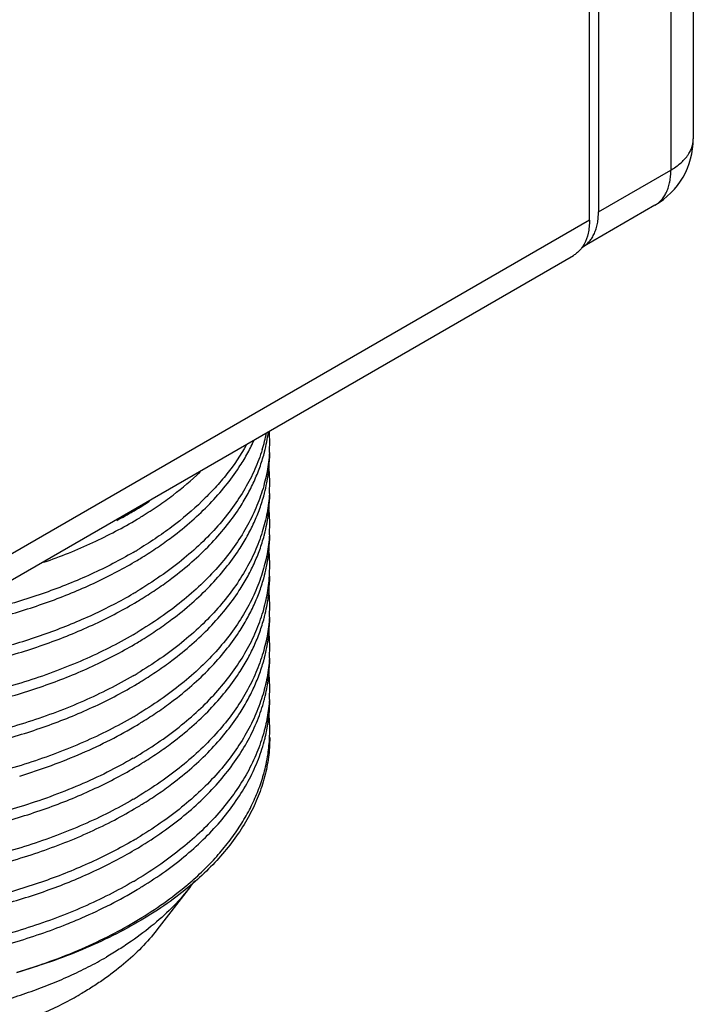
# Model space of a CAD drawing. Units: inches. Extents: x 0.7 to 21.3, y 0.5 to 16.
# Drawn here: x 18.7 to 19.2, y 12.3 to 13 of the extents above; entities that cross this region are included whole.
import ezdxf

# ---------------------------------------------------------------- set-up
doc = ezdxf.new("R2010")
doc.units = ezdxf.units.IN
doc.header["$LTSCALE"] = 1.21
doc.header["$MEASUREMENT"] = 0
doc.layers.get('0').update_dxf_attribs({"linetype": 'CONTINUOUS'})

msp = doc.modelspace()

# ---------------------------------------------------------------- linework, layer by layer
at = {"color": 7, "linetype": 'CONTINUOUS'}
for p, q in [((19.19451, 13.95494), (19.19451, 12.92778)), ((19.17694, 13.93044), (19.17694, 12.90328)), ((19.1133, 12.86409), (19.1133, 13.8937)), ((19.12037, 13.89778), (19.12037, 12.87062)), ((19.12037, 12.87062), (19.17694, 12.90328)), ((19.16451, 12.87581), (19.10794, 12.84315)), ((19.1133, 12.86409), (18.56606, 12.54814)), ((18.55363, 12.52067), (19.10087, 12.83662)), ((18.80155, 12.34367), (18.7752, 12.30965))]:
    msp.add_line(p, q, dxfattribs=at)
for centre, radius, start, end in [((19.13451, 12.92778), 0.06, 300.00008, 0.0002), ((18.73937, 12.69064), 0.12406, 359.99838, 4.00813), ((18.73224, 12.72392), 0.13129, 342.73237, 348.60076), ((18.73311, 12.71569), 0.1304, 345.54444, 349.08299), ((18.7359, 12.71514), 0.12756, 349.09141, 352.37908), ((18.73144, 12.71612), 0.13212, 345.02168, 345.54811), ((18.73925, 12.69064), 0.12418, 356.32123, 359.99698), ((18.73806, 12.68266), 0.12537, 349.04631, 359.97125), ((18.73904, 12.65848), 0.12439, 359.99806, 6.40133), ((18.73311, 12.68355), 0.1304, 345.54445, 349.07696), ((18.73924, 12.6585), 0.12419, 356.31887, 359.99098), ((18.73144, 12.68397), 0.13212, 345.02168, 345.54811), ((18.73806, 12.65052), 0.12537, 349.03753, 359.97119), ((18.58629, 12.92871), 0.33806, 300.27507, 300.8699), ((18.59301, 12.91762), 0.3251, 300.85709, 302.85252), ((18.73903, 12.62634), 0.1244, 359.98888, 6.46004), ((18.57886, 12.94151), 0.35287, 297.88902, 300.26897), ((18.58919, 12.91583), 0.33242, 300.86963, 301.68956), ((18.73311, 12.6514), 0.1304, 345.54447, 349.06833), ((18.73923, 12.62635), 0.1242, 356.31858, 359.98189), ((18.73144, 12.65182), 0.13212, 345.02168, 345.54811), ((18.73806, 12.61837), 0.12537, 349.0362, 359.97118), ((18.5863, 12.89655), 0.33805, 300.27539, 300.8699), ((18.73927, 12.5942), 0.12416, 359.98193, 6.33456), ((18.58919, 12.88368), 0.33242, 300.86963, 301.68956), ((18.73311, 12.61926), 0.1304, 345.54447, 349.06702), ((18.73914, 12.59421), 0.12429, 356.32238, 359.97873), ((18.73144, 12.61968), 0.13212, 345.02168, 345.54811), ((18.73806, 12.58622), 0.12537, 349.04351, 359.97123), ((18.73907, 12.56205), 0.12436, 359.9949, 6.26762), ((18.58576, 12.86531), 0.3391, 300.2738, 300.86893), ((18.58919, 12.85154), 0.33242, 300.86963, 301.68956), ((18.73311, 12.58711), 0.1304, 345.54446, 349.07421), ((18.73925, 12.56206), 0.12418, 356.32178, 359.9878), ((18.73144, 12.58753), 0.13212, 345.02168, 345.54811), ((18.73807, 12.55408), 0.12536, 349.05278, 359.9713), ((18.5863, 12.83225), 0.33804, 300.27601, 300.8699), ((18.73906, 12.5299), 0.12437, 0.00446, 6.29162), ((18.58919, 12.81939), 0.33242, 300.86963, 301.68956), ((18.73311, 12.55496), 0.1304, 345.54444, 349.08333), ((18.73925, 12.52991), 0.12418, 356.32117, 359.99733), ((18.73144, 12.55539), 0.13212, 345.02168, 345.54811), ((18.73806, 12.52193), 0.12537, 349.04553, 359.97124), ((18.5863, 12.80011), 0.33805, 300.27593, 300.8699), ((18.73903, 12.49775), 0.1244, 359.99728, 6.40835), ((18.58919, 12.78725), 0.33242, 300.86963, 301.68956), ((18.73311, 12.52282), 0.1304, 345.54445, 349.07619), ((18.73924, 12.49777), 0.12419, 356.31873, 359.9902), ((18.73144, 12.52324), 0.13212, 345.02168, 345.54811), ((18.73807, 12.48979), 0.12537, 349.05119, 359.97128), ((18.58629, 12.76798), 0.33806, 300.27508, 300.8699), ((18.73923, 12.46562), 0.1242, 359.99789, 6.46165), ((18.58919, 12.7551), 0.33242, 300.86963, 301.68956), ((18.73183, 12.49099), 0.13172, 345.02107, 346.56697), ((18.73366, 12.49055), 0.12984, 346.56744, 349.08735), ((18.73795, 12.46571), 0.12548, 351.58978, 357.37501), ((18.73925, 12.46562), 0.12418, 357.38698, 359.99592), ((18.58584, 12.73659), 0.33894, 300.24069, 300.86986), ((18.73531, 12.46611), 0.12815, 347.69491, 351.58453), ((18.58919, 12.72295), 0.33242, 300.86963, 301.68956), ((18.5863, 12.70367), 0.33805, 300.27572, 300.8699), ((18.58919, 12.69081), 0.33242, 300.86963, 301.68956), ((18.5863, 12.67152), 0.33804, 300.27601, 300.8699), ((18.58919, 12.65866), 0.33242, 300.86963, 301.68956), ((18.5863, 12.63938), 0.33805, 300.27585, 300.8699), ((18.63318, 12.54087), 0.2567, 310.06083, 310.45698), ((18.67497, 12.44176), 0.16014, 322.22936, 324.19779), ((18.58919, 12.62652), 0.33242, 300.86963, 301.68956), ((18.54571, 12.71268), 0.42903, 291.75147, 293.46234)]:
    msp.add_arc(centre, radius, start, end, dxfattribs=at)
for points, knots in [([(19.17694, 12.90328), (19.17829, 12.90406), (19.18087, 12.90569), (19.18439, 12.90842), (19.18743, 12.91133), (19.18997, 12.91441), (19.19198, 12.91763), (19.19343, 12.92095), (19.19431, 12.92434), (19.19451, 12.92664), (19.19451, 12.92778)], [0, 0, 0, 0, 0.148402, 0.2894, 0.42275, 0.548681, 0.668014, 0.781928, 0.891979, 1, 1, 1, 1]), ([(19.16451, 12.87581), (19.1655, 12.87638), (19.16739, 12.8777), (19.16989, 12.88016), (19.17204, 12.88308), (19.17382, 12.88643), (19.17521, 12.89016), (19.17621, 12.89426), (19.17681, 12.89867), (19.17694, 12.90172), (19.17694, 12.90328)], [0, 0, 0, 0, 0.108022, 0.218073, 0.331987, 0.451321, 0.577252, 0.710601, 0.851599, 1, 1, 1, 1]), ([(19.10794, 12.84315), (19.10893, 12.84372), (19.11082, 12.84504), (19.11332, 12.8475), (19.11547, 12.85042), (19.11725, 12.85377), (19.11864, 12.85751), (19.11965, 12.8616), (19.12024, 12.86601), (19.12037, 12.86906), (19.12037, 12.87062)], [0, 0, 0, 0, 0.10802, 0.218083, 0.332028, 0.451372, 0.577281, 0.710548, 0.851526, 1, 1, 1, 1]), ([(19.1133, 12.86409), (19.1133, 12.86233), (19.11314, 12.85891), (19.11216, 12.85255), (19.11062, 12.84806), (19.10919, 12.84542)], [0, 0, 0, 0, 0.273846, 0.531914, 1, 1, 1, 1]), ([(19.10919, 12.84542), (19.10868, 12.84448), (19.10757, 12.84269), (19.1056, 12.84029), (19.10338, 12.83824), (19.10173, 12.83712), (19.10087, 12.83662)], [0, 0, 0, 0, 0.261281, 0.513134, 0.758302, 1, 1, 1, 1]), ([(18.83935, 12.67091), (18.84155, 12.67426), (18.84567, 12.68104), (18.84927, 12.6881), (18.85091, 12.69166)], [0, 0, 0, 0, 0.50615, 1, 1, 1, 1]), ([(18.84512, 12.68839), (18.84066, 12.68051), (18.83285, 12.66905), (18.82072, 12.65482), (18.80679, 12.64058), (18.79102, 12.62731), (18.77373, 12.61506), (18.7645, 12.60923), (18.75975, 12.60639)], [0, 0, 0, 0, 0.227047, 0.345978, 0.468757, 0.726287, 0.86119, 1, 1, 1, 1]), ([(18.85761, 12.68495), (18.85598, 12.6797), (18.85202, 12.66922), (18.8442, 12.65403), (18.83447, 12.63924), (18.8229, 12.62492), (18.80955, 12.61116), (18.79449, 12.59802), (18.77782, 12.58558), (18.76593, 12.57794), (18.75975, 12.57424)], [0, 0, 0, 0, 0.109254, 0.221951, 0.338822, 0.460422, 0.587163, 0.719322, 0.856992, 1, 1, 1, 1]), ([(18.83935, 12.63876), (18.84161, 12.6422), (18.84583, 12.64916), (18.85127, 12.65991), (18.85574, 12.67083), (18.85808, 12.67825), (18.85907, 12.68197)], [0, 0, 0, 0, 0.25878, 0.511124, 0.757878, 1, 1, 1, 1]), ([(18.86317, 12.68268), (18.86285, 12.67765), (18.86158, 12.66755), (18.85912, 12.65768), (18.85761, 12.6528)], [0, 0, 0, 0, 0.49642, 1, 1, 1, 1]), ([(18.76381, 12.60082), (18.76784, 12.60331), (18.7757, 12.6084), (18.78878, 12.61775), (18.8026, 12.62894), (18.81662, 12.64226), (18.82893, 12.65616), (18.8361, 12.66595), (18.83935, 12.67091)], [0, 0, 0, 0, 0.136893, 0.270423, 0.464193, 0.650153, 0.828596, 1, 1, 1, 1]), ([(18.75673, 12.54032), (18.75055, 12.53671), (18.73776, 12.52977), (18.7177, 12.52033), (18.69657, 12.51175), (18.67448, 12.50407), (18.65153, 12.49733), (18.61974, 12.48957), (18.57864, 12.48245), (18.52827, 12.47808), (18.48589, 12.47792), (18.45215, 12.4799), (18.42719, 12.48243), (18.40265, 12.48599), (18.37866, 12.49055), (18.35535, 12.4961), (18.33284, 12.50259), (18.31123, 12.51001), (18.29065, 12.51829), (18.2712, 12.52742), (18.25297, 12.53732), (18.23607, 12.54796), (18.22057, 12.55927), (18.20657, 12.5712), (18.19412, 12.58369), (18.18331, 12.59667), (18.17418, 12.61007), (18.16678, 12.62384), (18.16117, 12.63789), (18.15737, 12.65215), (18.15606, 12.66179), (18.15571, 12.66659)], [0, 0, 0, 0, 0.03103, 0.063075, 0.096047, 0.129867, 0.16445, 0.1997, 0.271736, 0.345053, 0.41866, 0.455262, 0.491557, 0.527422, 0.562738, 0.597393, 0.631282, 0.664308, 0.696386, 0.727442, 0.757418, 0.78627, 0.813974, 0.84053, 0.865961, 0.890319, 0.913685, 0.936174, 0.957933, 0.979141, 1, 1, 1, 1]), ([(18.76381, 12.63297), (18.768, 12.63556), (18.77617, 12.64085), (18.79154, 12.65191), (18.80229, 12.66093), (18.80899, 12.66725)], [0, 0, 0, 0, 0.260192, 0.513723, 1, 1, 1, 1]), ([(18.85761, 12.6528), (18.85598, 12.64755), (18.85202, 12.63707), (18.8442, 12.62188), (18.83447, 12.60709), (18.82289, 12.59277), (18.80954, 12.57901), (18.79449, 12.56587), (18.77782, 12.55343), (18.76593, 12.54579), (18.75975, 12.5421)], [0, 0, 0, 0, 0.109254, 0.221954, 0.338827, 0.460428, 0.58717, 0.719327, 0.856994, 1, 1, 1, 1]), ([(18.83935, 12.60662), (18.84161, 12.61006), (18.84583, 12.61701), (18.85127, 12.62777), (18.85574, 12.63868), (18.85808, 12.64611), (18.85907, 12.64982)], [0, 0, 0, 0, 0.25878, 0.511124, 0.757878, 1, 1, 1, 1]), ([(18.86317, 12.65052), (18.86285, 12.64549), (18.86158, 12.63538), (18.85911, 12.62549), (18.8576, 12.62061)], [0, 0, 0, 0, 0.496408, 1, 1, 1, 1]), ([(18.76381, 12.56868), (18.76784, 12.57117), (18.7757, 12.57626), (18.78878, 12.5856), (18.8026, 12.5968), (18.81662, 12.61012), (18.82893, 12.62401), (18.8361, 12.6338), (18.83935, 12.63876)], [0, 0, 0, 0, 0.136893, 0.270423, 0.464193, 0.650153, 0.828596, 1, 1, 1, 1]), ([(18.75673, 12.50817), (18.75056, 12.50457), (18.73779, 12.49764), (18.71777, 12.48821), (18.69667, 12.47964), (18.67462, 12.47197), (18.65171, 12.46523), (18.62808, 12.45946), (18.60383, 12.45467), (18.57492, 12.45027), (18.54134, 12.44697), (18.50329, 12.44562), (18.4653, 12.44663), (18.42782, 12.44998), (18.39129, 12.45564), (18.35611, 12.46351), (18.32799, 12.47193), (18.30655, 12.47973), (18.28635, 12.48799), (18.26716, 12.49726), (18.24916, 12.50755), (18.2366, 12.51557), (18.22484, 12.52397), (18.21048, 12.53545), (18.19754, 12.54776), (18.18631, 12.56084), (18.17896, 12.57075), (18.17257, 12.58088), (18.16716, 12.59119), (18.16274, 12.60166), (18.15934, 12.61226), (18.15695, 12.62295), (18.15604, 12.63015), (18.15577, 12.63373)], [0, 0, 0, 0, 0.031012, 0.063037, 0.095988, 0.129785, 0.164345, 0.199571, 0.235352, 0.271575, 0.326468, 0.381669, 0.436752, 0.491292, 0.544873, 0.597101, 0.647618, 0.672137, 0.696115, 0.742315, 0.764502, 0.786054, 0.806962, 0.827224, 0.86582, 0.88421, 0.902028, 0.919316, 0.936127, 0.952524, 0.968579, 0.984375, 1, 1, 1, 1]), ([(18.68693, 12.59685), (18.6999, 12.60141), (18.71883, 12.60901), (18.74286, 12.62084), (18.75424, 12.62721), (18.75975, 12.6305)], [0, 0, 0, 0, 0.51339, 0.760332, 1, 1, 1, 1]), ([(18.18119, 12.6241), (18.18396, 12.62024), (18.18995, 12.61263), (18.19998, 12.60175), (18.21119, 12.59125), (18.22352, 12.58117), (18.23694, 12.57155), (18.25138, 12.56243), (18.2668, 12.55385), (18.28889, 12.543), (18.3124, 12.53355), (18.33703, 12.52545), (18.3564, 12.51998), (18.37634, 12.51521), (18.39679, 12.51116), (18.41766, 12.50784), (18.44607, 12.5044), (18.48211, 12.50203), (18.52561, 12.50226), (18.56176, 12.50502), (18.59032, 12.50878), (18.61823, 12.51351), (18.65206, 12.5212), (18.69075, 12.53332), (18.72111, 12.54578), (18.74378, 12.55705), (18.75453, 12.56309), (18.75975, 12.56621)], [0, 0, 0, 0, 0.02286, 0.046572, 0.071182, 0.096715, 0.123185, 0.150587, 0.178905, 0.208114, 0.26902, 0.300633, 0.332932, 0.365852, 0.399317, 0.433251, 0.467572, 0.537026, 0.606996, 0.676776, 0.711381, 0.745679, 0.813016, 0.87818, 0.940653, 0.970749, 1, 1, 1, 1]), ([(18.8576, 12.62061), (18.85597, 12.61536), (18.852, 12.60488), (18.84418, 12.5897), (18.83445, 12.57491), (18.82288, 12.5606), (18.80953, 12.54685), (18.79448, 12.53371), (18.77782, 12.52128), (18.76592, 12.51364), (18.75975, 12.50995)], [0, 0, 0, 0, 0.109255, 0.221957, 0.338833, 0.460437, 0.587181, 0.719339, 0.857003, 1, 1, 1, 1]), ([(18.83935, 12.57447), (18.84161, 12.57791), (18.84583, 12.58486), (18.85127, 12.59562), (18.85574, 12.60654), (18.85808, 12.61396), (18.85907, 12.61768)], [0, 0, 0, 0, 0.25878, 0.511124, 0.757878, 1, 1, 1, 1]), ([(18.86317, 12.61838), (18.86285, 12.61334), (18.86158, 12.60323), (18.85911, 12.59334), (18.85759, 12.58845)], [0, 0, 0, 0, 0.496411, 1, 1, 1, 1]), ([(18.76381, 12.53653), (18.76784, 12.53902), (18.7757, 12.54411), (18.78878, 12.55346), (18.8026, 12.56465), (18.81662, 12.57797), (18.82893, 12.59187), (18.8361, 12.60166), (18.83935, 12.60662)], [0, 0, 0, 0, 0.136893, 0.270423, 0.464193, 0.650153, 0.828596, 1, 1, 1, 1]), ([(18.75673, 12.47602), (18.75055, 12.47242), (18.73778, 12.46549), (18.71776, 12.45606), (18.69666, 12.4475), (18.67461, 12.43982), (18.65171, 12.43308), (18.61996, 12.42533), (18.57893, 12.4182), (18.52865, 12.41381), (18.48633, 12.41362), (18.45264, 12.41557), (18.42771, 12.41808), (18.4032, 12.42161), (18.37923, 12.42614), (18.35594, 12.43165), (18.33343, 12.43811), (18.31183, 12.44549), (18.29125, 12.45374), (18.27179, 12.46283), (18.25355, 12.47269), (18.23662, 12.48329), (18.2211, 12.49456), (18.20706, 12.50645), (18.19458, 12.5189), (18.18371, 12.53184), (18.17452, 12.54522), (18.16707, 12.55895), (18.16138, 12.57296), (18.1575, 12.58719), (18.15613, 12.59682), (18.15576, 12.60162)], [0, 0, 0, 0, 0.031013, 0.06304, 0.095991, 0.129789, 0.164349, 0.199577, 0.271567, 0.344842, 0.418412, 0.455, 0.491282, 0.527138, 0.56245, 0.597105, 0.630999, 0.664034, 0.696126, 0.7272, 0.757197, 0.786073, 0.813804, 0.840388, 0.865848, 0.890235, 0.913628, 0.936142, 0.95792, 0.979138, 1, 1, 1, 1]), ([(18.75673, 12.60461), (18.75148, 12.60154), (18.74068, 12.59561), (18.71794, 12.58456), (18.68755, 12.57237), (18.64889, 12.56055), (18.62207, 12.55461), (18.60837, 12.5521)], [0, 0, 0, 0, 0.11525, 0.233756, 0.479534, 0.735624, 1, 1, 1, 1]), ([(18.18119, 12.59195), (18.18396, 12.5881), (18.18995, 12.58048), (18.19998, 12.5696), (18.21119, 12.5591), (18.22352, 12.54902), (18.23694, 12.53941), (18.25138, 12.53029), (18.2668, 12.5217), (18.28889, 12.51085), (18.3124, 12.5014), (18.33703, 12.49331), (18.3564, 12.48784), (18.37634, 12.48307), (18.39679, 12.47901), (18.41766, 12.4757), (18.44607, 12.47225), (18.48211, 12.46988), (18.52561, 12.47011), (18.56176, 12.47288), (18.59032, 12.47664), (18.61823, 12.48136), (18.65206, 12.48906), (18.69075, 12.50117), (18.72111, 12.51363), (18.74378, 12.5249), (18.75453, 12.53094), (18.75975, 12.53406)], [0, 0, 0, 0, 0.02286, 0.046572, 0.071182, 0.096715, 0.123185, 0.150587, 0.178905, 0.208114, 0.26902, 0.300633, 0.332932, 0.365852, 0.399317, 0.433251, 0.467572, 0.537026, 0.606996, 0.676776, 0.711381, 0.745679, 0.813016, 0.87818, 0.940653, 0.970749, 1, 1, 1, 1]), ([(18.61535, 12.54539), (18.62873, 12.54802), (18.65487, 12.55414), (18.68656, 12.56423), (18.71064, 12.57364), (18.7278, 12.58123), (18.74416, 12.58941), (18.75465, 12.59531), (18.75975, 12.59835)], [0, 0, 0, 0, 0.264601, 0.520705, 0.644957, 0.766386, 0.884804, 1, 1, 1, 1]), ([(18.85759, 12.58845), (18.85596, 12.5832), (18.852, 12.57273), (18.84417, 12.55755), (18.83445, 12.54276), (18.82287, 12.52845), (18.80953, 12.5147), (18.79448, 12.50157), (18.77781, 12.48914), (18.76592, 12.4815), (18.75975, 12.47781)], [0, 0, 0, 0, 0.109255, 0.221957, 0.338833, 0.460437, 0.587182, 0.71934, 0.857004, 1, 1, 1, 1]), ([(18.83935, 12.54233), (18.84161, 12.54576), (18.84583, 12.55272), (18.85127, 12.56348), (18.85574, 12.57439), (18.85808, 12.58181), (18.85907, 12.58553)], [0, 0, 0, 0, 0.25878, 0.511124, 0.757878, 1, 1, 1, 1]), ([(18.85761, 12.55635), (18.85912, 12.56123), (18.86158, 12.57111), (18.86285, 12.58121), (18.86317, 12.58624)], [0, 0, 0, 0, 0.503579, 1, 1, 1, 1]), ([(18.66798, 12.4058), (18.66135, 12.40378), (18.64789, 12.39998), (18.62033, 12.39337), (18.58485, 12.38703), (18.54139, 12.38255), (18.49744, 12.3812), (18.45368, 12.38299), (18.41077, 12.38789), (18.37599, 12.39454), (18.34917, 12.40138), (18.32983, 12.40716), (18.31119, 12.41364), (18.2877, 12.423), (18.26043, 12.43617), (18.2355, 12.45168), (18.21776, 12.46516), (18.20581, 12.47555), (18.19504, 12.48635), (18.18548, 12.49752), (18.17718, 12.50902), (18.17017, 12.5208), (18.16447, 12.53282), (18.16012, 12.54502), (18.15713, 12.55737), (18.15604, 12.5657), (18.15574, 12.56985)], [0, 0, 0, 0, 0.034951, 0.070493, 0.142918, 0.216549, 0.290665, 0.364495, 0.437278, 0.508285, 0.542917, 0.576859, 0.610039, 0.642395, 0.704391, 0.762533, 0.790118, 0.816706, 0.842314, 0.866982, 0.89077, 0.913756, 0.936042, 0.957747, 0.979015, 1, 1, 1, 1]), ([(18.61535, 12.52128), (18.62192, 12.52257), (18.63492, 12.52536), (18.66029, 12.53181), (18.69071, 12.54139), (18.71966, 12.5532), (18.74136, 12.56384), (18.75169, 12.56952), (18.75671, 12.57245)], [0, 0, 0, 0, 0.1329, 0.264107, 0.520023, 0.765807, 0.884469, 1, 1, 1, 1]), ([(18.76381, 12.50439), (18.76784, 12.50688), (18.7757, 12.51197), (18.78878, 12.52131), (18.8026, 12.53251), (18.81662, 12.54583), (18.82893, 12.55972), (18.8361, 12.56951), (18.83935, 12.57447)], [0, 0, 0, 0, 0.136893, 0.270423, 0.464193, 0.650153, 0.828596, 1, 1, 1, 1]), ([(18.18119, 12.55981), (18.18396, 12.55595), (18.18995, 12.54833), (18.19998, 12.53745), (18.21119, 12.52696), (18.22352, 12.51688), (18.23694, 12.50726), (18.25138, 12.49814), (18.2668, 12.48955), (18.28889, 12.47871), (18.3124, 12.46926), (18.33703, 12.46116), (18.3564, 12.45569), (18.37634, 12.45092), (18.39679, 12.44687), (18.41766, 12.44355), (18.44607, 12.44011), (18.48211, 12.43774), (18.52561, 12.43797), (18.56176, 12.44073), (18.59032, 12.44449), (18.61823, 12.44921), (18.65206, 12.45691), (18.69075, 12.46903), (18.72111, 12.48149), (18.74378, 12.49276), (18.75453, 12.4988), (18.75975, 12.50192)], [0, 0, 0, 0, 0.02286, 0.046572, 0.071182, 0.096715, 0.123185, 0.150587, 0.178905, 0.208114, 0.26902, 0.300633, 0.332932, 0.365852, 0.399317, 0.433251, 0.467572, 0.537026, 0.606996, 0.676776, 0.711381, 0.745679, 0.813016, 0.87818, 0.940653, 0.970749, 1, 1, 1, 1]), ([(18.75975, 12.44566), (18.76592, 12.44935), (18.77782, 12.45699), (18.79449, 12.46943), (18.80954, 12.48257), (18.82289, 12.49633), (18.83446, 12.51064), (18.84419, 12.52543), (18.85201, 12.54062), (18.85598, 12.5511), (18.85761, 12.55635)], [0, 0, 0, 0, 0.143004, 0.280673, 0.412832, 0.539576, 0.661177, 0.778049, 0.890747, 1, 1, 1, 1]), ([(18.83935, 12.51018), (18.84161, 12.51362), (18.84583, 12.52057), (18.85127, 12.53133), (18.85574, 12.54225), (18.85808, 12.54967), (18.85907, 12.55339)], [0, 0, 0, 0, 0.25878, 0.511124, 0.757878, 1, 1, 1, 1]), ([(18.86317, 12.55409), (18.86285, 12.54907), (18.86158, 12.53897), (18.85913, 12.5291), (18.85761, 12.52422)], [0, 0, 0, 0, 0.496423, 1, 1, 1, 1]), ([(18.75673, 12.41173), (18.75055, 12.40812), (18.73775, 12.40118), (18.7177, 12.39175), (18.69657, 12.38317), (18.67448, 12.37549), (18.65153, 12.36874), (18.61973, 12.36099), (18.57864, 12.35387), (18.52827, 12.3495), (18.48589, 12.34934), (18.45215, 12.35132), (18.42718, 12.35385), (18.40265, 12.35741), (18.37866, 12.36197), (18.35535, 12.36751), (18.33283, 12.37401), (18.31123, 12.38143), (18.29064, 12.38971), (18.27119, 12.39884), (18.25296, 12.40874), (18.23606, 12.41938), (18.22057, 12.43069), (18.20656, 12.44262), (18.19412, 12.45511), (18.1833, 12.46809), (18.17417, 12.4815), (18.16678, 12.49526), (18.16116, 12.50931), (18.15737, 12.52357), (18.15605, 12.53322), (18.15571, 12.53802)], [0, 0, 0, 0, 0.03103, 0.063075, 0.096047, 0.129866, 0.164449, 0.199698, 0.271732, 0.34505, 0.418658, 0.45526, 0.491555, 0.52742, 0.562737, 0.597391, 0.631281, 0.664307, 0.696386, 0.727444, 0.757419, 0.786272, 0.813976, 0.840532, 0.865963, 0.89032, 0.913685, 0.936174, 0.957933, 0.97914, 1, 1, 1, 1]), ([(18.76381, 12.47224), (18.76784, 12.47473), (18.7757, 12.47982), (18.78878, 12.48917), (18.8026, 12.50036), (18.81662, 12.51368), (18.82893, 12.52758), (18.8361, 12.53736), (18.83935, 12.54233)], [0, 0, 0, 0, 0.136893, 0.270423, 0.464193, 0.650153, 0.828596, 1, 1, 1, 1]), ([(18.85761, 12.52422), (18.85598, 12.51897), (18.85202, 12.50849), (18.8442, 12.4933), (18.83447, 12.47851), (18.8229, 12.46419), (18.80955, 12.45043), (18.79449, 12.43729), (18.77782, 12.42485), (18.76593, 12.41721), (18.75975, 12.41352)], [0, 0, 0, 0, 0.109254, 0.221951, 0.338822, 0.460422, 0.587163, 0.719322, 0.856992, 1, 1, 1, 1]), ([(18.86317, 12.52195), (18.86285, 12.51692), (18.86158, 12.50682), (18.85912, 12.49695), (18.85761, 12.49207)], [0, 0, 0, 0, 0.496419, 1, 1, 1, 1]), ([(18.83935, 12.47803), (18.84161, 12.48147), (18.84583, 12.48843), (18.85127, 12.49919), (18.85574, 12.5101), (18.85808, 12.51752), (18.85907, 12.52124)], [0, 0, 0, 0, 0.25878, 0.511124, 0.757878, 1, 1, 1, 1]), ([(18.15979, 12.50677), (18.16107, 12.50221), (18.16422, 12.49311), (18.17053, 12.47985), (18.17844, 12.46688), (18.19132, 12.44972), (18.20709, 12.43377), (18.22516, 12.41914), (18.24034, 12.40852), (18.25678, 12.39853), (18.27441, 12.38922), (18.29314, 12.38062), (18.31288, 12.37279), (18.33356, 12.36576), (18.35506, 12.35957), (18.37728, 12.35425), (18.40013, 12.34981), (18.42349, 12.34629), (18.44726, 12.34371), (18.47131, 12.34207), (18.50365, 12.34117), (18.54405, 12.34244), (18.59185, 12.34776), (18.6307, 12.35535), (18.66069, 12.36328), (18.6823, 12.37005), (18.7031, 12.37766), (18.72299, 12.38609), (18.74187, 12.39528), (18.75392, 12.402), (18.75975, 12.40548)], [0, 0, 0, 0, 0.021151, 0.04292, 0.065451, 0.088862, 0.138607, 0.165081, 0.192635, 0.221261, 0.250934, 0.281613, 0.313243, 0.345758, 0.379078, 0.413118, 0.447783, 0.482974, 0.518585, 0.554507, 0.590629, 0.663001, 0.734808, 0.805171, 0.839559, 0.873284, 0.906262, 0.938423, 0.969695, 1, 1, 1, 1]), ([(18.76381, 12.4401), (18.76784, 12.44258), (18.7757, 12.44767), (18.78878, 12.45702), (18.8026, 12.46821), (18.81662, 12.48154), (18.82893, 12.49543), (18.8361, 12.50522), (18.83935, 12.51018)], [0, 0, 0, 0, 0.136893, 0.270423, 0.464193, 0.650153, 0.828596, 1, 1, 1, 1]), ([(18.18119, 12.49551), (18.18396, 12.49166), (18.18995, 12.48404), (18.19998, 12.47316), (18.21119, 12.46266), (18.22352, 12.45259), (18.23694, 12.44297), (18.25138, 12.43385), (18.2668, 12.42526), (18.28889, 12.41442), (18.3124, 12.40496), (18.33703, 12.39687), (18.3564, 12.3914), (18.37634, 12.38663), (18.39679, 12.38258), (18.41766, 12.37926), (18.44607, 12.37582), (18.48211, 12.37344), (18.52561, 12.37368), (18.56176, 12.37644), (18.59032, 12.3802), (18.61823, 12.38492), (18.65206, 12.39262), (18.69075, 12.40473), (18.72111, 12.41719), (18.74378, 12.42847), (18.75453, 12.43451), (18.75975, 12.43763)], [0, 0, 0, 0, 0.02286, 0.046572, 0.071182, 0.096715, 0.123185, 0.150587, 0.178905, 0.208114, 0.26902, 0.300633, 0.332932, 0.365852, 0.399317, 0.433251, 0.467572, 0.537026, 0.606996, 0.676776, 0.711381, 0.745679, 0.813016, 0.87818, 0.940653, 0.970749, 1, 1, 1, 1]), ([(18.85761, 12.49207), (18.85598, 12.48682), (18.85202, 12.47634), (18.8442, 12.46115), (18.83447, 12.44636), (18.82289, 12.43204), (18.80954, 12.41828), (18.79449, 12.40514), (18.77782, 12.3927), (18.76593, 12.38506), (18.75975, 12.38137)], [0, 0, 0, 0, 0.109254, 0.221954, 0.338827, 0.460429, 0.58717, 0.719327, 0.856994, 1, 1, 1, 1]), ([(18.76381, 12.3758), (18.76997, 12.3796), (18.7818, 12.38746), (18.79831, 12.40024), (18.81315, 12.41372), (18.82621, 12.42782), (18.83743, 12.44247), (18.84673, 12.45759), (18.85406, 12.47309), (18.85764, 12.48376), (18.85907, 12.48909)], [0, 0, 0, 0, 0.143263, 0.280993, 0.41308, 0.539689, 0.661139, 0.777891, 0.890573, 1, 1, 1, 1]), ([(18.86317, 12.48979), (18.86287, 12.48512), (18.86173, 12.47573), (18.85956, 12.46653), (18.85823, 12.46197)], [0, 0, 0, 0, 0.496806, 1, 1, 1, 1]), ([(18.76381, 12.40795), (18.76784, 12.41044), (18.7757, 12.41553), (18.78878, 12.42488), (18.8026, 12.43607), (18.81662, 12.44939), (18.82893, 12.46329), (18.8361, 12.47307), (18.83935, 12.47803)], [0, 0, 0, 0, 0.136893, 0.270423, 0.464193, 0.650153, 0.828596, 1, 1, 1, 1]), ([(18.15543, 12.47365), (18.15543, 12.46917), (18.15597, 12.46017), (18.1584, 12.44675), (18.16243, 12.43347), (18.16804, 12.42039), (18.1752, 12.40756), (18.18388, 12.39506), (18.19402, 12.38293), (18.2056, 12.37123), (18.21854, 12.36002), (18.2328, 12.34933), (18.2483, 12.33923), (18.27092, 12.32638), (18.29538, 12.31515), (18.32132, 12.3055), (18.34192, 12.29894), (18.36328, 12.2932), (18.38529, 12.28829), (18.40786, 12.28425), (18.4309, 12.2811), (18.45429, 12.27885), (18.48586, 12.27706), (18.52551, 12.27714), (18.56498, 12.28028), (18.59611, 12.28463), (18.61899, 12.28879), (18.64138, 12.29382), (18.66318, 12.29972), (18.68428, 12.30644), (18.69799, 12.31153), (18.7047, 12.3142)], [0, 0, 0, 0, 0.020923, 0.042046, 0.063559, 0.085638, 0.108433, 0.132069, 0.156646, 0.182233, 0.20888, 0.236607, 0.265417, 0.295295, 0.358085, 0.390912, 0.424597, 0.459059, 0.494209, 0.529953, 0.566191, 0.602816, 0.639721, 0.713913, 0.787887, 0.824522, 0.860773, 0.896537, 0.931724, 0.966246, 1, 1, 1, 1]), ([(18.75673, 12.34744), (18.75056, 12.34384), (18.73779, 12.33691), (18.71777, 12.32748), (18.69667, 12.31892), (18.67462, 12.31124), (18.65172, 12.3045), (18.61998, 12.29675), (18.57896, 12.28962), (18.52868, 12.28522), (18.48637, 12.28503), (18.45268, 12.28699), (18.42775, 12.28949), (18.40324, 12.29302), (18.37927, 12.29755), (18.35598, 12.30306), (18.33348, 12.30952), (18.31188, 12.31689), (18.29129, 12.32514), (18.27183, 12.33422), (18.25359, 12.34408), (18.23667, 12.35468), (18.22114, 12.36595), (18.2071, 12.37784), (18.19461, 12.39028), (18.18374, 12.40322), (18.17455, 12.41659), (18.16709, 12.43032), (18.1614, 12.44433), (18.15752, 12.45856), (18.15614, 12.46819), (18.15577, 12.47298)], [0, 0, 0, 0, 0.031012, 0.063038, 0.095989, 0.129786, 0.164346, 0.199572, 0.271559, 0.34483, 0.418397, 0.454984, 0.491266, 0.527122, 0.562434, 0.597089, 0.630983, 0.664019, 0.696111, 0.727186, 0.757183, 0.78606, 0.813792, 0.840379, 0.865842, 0.890231, 0.913626, 0.936141, 0.95792, 0.979139, 1, 1, 1, 1]), ([(18.66798, 12.42991), (18.67634, 12.43246), (18.6927, 12.43794), (18.71638, 12.44737), (18.73874, 12.45788), (18.75293, 12.46569), (18.75975, 12.46977)], [0, 0, 0, 0, 0.261497, 0.515833, 0.762213, 1, 1, 1, 1]), ([(18.85823, 12.46197), (18.85666, 12.45663), (18.8528, 12.44595), (18.84506, 12.43048), (18.83534, 12.4154), (18.82371, 12.40081), (18.81024, 12.38678), (18.79501, 12.3734), (18.77811, 12.36074), (18.76602, 12.35298), (18.75975, 12.34922)], [0, 0, 0, 0, 0.109132, 0.221677, 0.33841, 0.459919, 0.586643, 0.718874, 0.856717, 1, 1, 1, 1]), ([(18.76381, 12.34366), (18.76997, 12.34746), (18.7818, 12.35531), (18.79831, 12.36809), (18.81315, 12.38157), (18.82621, 12.39567), (18.83743, 12.41033), (18.84673, 12.42544), (18.85406, 12.44095), (18.85764, 12.45161), (18.85907, 12.45695)], [0, 0, 0, 0, 0.143263, 0.280993, 0.41308, 0.539689, 0.661139, 0.777891, 0.890573, 1, 1, 1, 1]), ([(18.86343, 12.45991), (18.86343, 12.45735), (18.86326, 12.45222), (18.86251, 12.44454), (18.86126, 12.43689), (18.85892, 12.42667), (18.85471, 12.41397), (18.84774, 12.39909), (18.83885, 12.38457), (18.82812, 12.37049), (18.81559, 12.35693), (18.80629, 12.34847), (18.80139, 12.34434)], [0, 0, 0, 0, 0.056703, 0.113564, 0.170743, 0.22839, 0.345621, 0.466382, 0.591578, 0.721926, 0.857951, 1, 1, 1, 1]), ([(18.75673, 12.37959), (18.75145, 12.3765), (18.74055, 12.37053), (18.71763, 12.3594), (18.68698, 12.34714), (18.65475, 12.33734), (18.62785, 12.33087), (18.60706, 12.32671), (18.58589, 12.3233), (18.55722, 12.31975), (18.52098, 12.31725), (18.48462, 12.31733), (18.45568, 12.31895), (18.43421, 12.32093), (18.41302, 12.32367), (18.38548, 12.32829), (18.35226, 12.33582), (18.32038, 12.34583), (18.29631, 12.35521), (18.27928, 12.36279), (18.26313, 12.37096), (18.24317, 12.3824), (18.22482, 12.39504), (18.20841, 12.40888), (18.19409, 12.42276), (18.18468, 12.43413), (18.17924, 12.44203)], [0, 0, 0, 0, 0.02947, 0.059779, 0.122654, 0.188179, 0.221781, 0.255837, 0.290266, 0.324985, 0.39494, 0.465012, 0.499876, 0.534502, 0.568806, 0.602703, 0.668942, 0.732635, 0.763372, 0.793291, 0.822346, 0.850502, 0.904003, 0.929359, 0.953792, 1, 1, 1, 1]), ([(18.75654, 12.44377), (18.74991, 12.4399), (18.73616, 12.43249), (18.71456, 12.4225), (18.69174, 12.4135), (18.67601, 12.40825), (18.66798, 12.4058)], [0, 0, 0, 0, 0.238398, 0.484941, 0.739059, 1, 1, 1, 1]), ([(18.79975, 12.34555), (18.80374, 12.34895), (18.81139, 12.3559), (18.82197, 12.36687), (18.83142, 12.37819), (18.83971, 12.38983), (18.84681, 12.40174), (18.8527, 12.41389), (18.85733, 12.42622), (18.8596, 12.4346), (18.86052, 12.4388)], [0, 0, 0, 0, 0.138944, 0.273365, 0.403417, 0.529346, 0.651498, 0.770298, 0.886266, 1, 1, 1, 1]), ([(18.19012, 12.41984), (18.19642, 12.41246), (18.2107, 12.39815), (18.23107, 12.38251), (18.24924, 12.37085), (18.26402, 12.36245), (18.27968, 12.35458), (18.29615, 12.34725), (18.31338, 12.34051), (18.33753, 12.33225), (18.36922, 12.32356), (18.40884, 12.3159), (18.44988, 12.31101), (18.49175, 12.30897), (18.53388, 12.30981), (18.57566, 12.31353), (18.61652, 12.32009), (18.65586, 12.3294), (18.69314, 12.34135), (18.72241, 12.35351), (18.7443, 12.36446), (18.7547, 12.37032), (18.75975, 12.37333)], [0, 0, 0, 0, 0.047844, 0.099225, 0.126273, 0.154204, 0.182995, 0.21261, 0.243009, 0.274142, 0.338369, 0.404795, 0.472841, 0.541883, 0.61127, 0.680345, 0.748463, 0.815011, 0.879419, 0.941217, 0.971015, 1, 1, 1, 1]), ([(18.21731, 12.34367), (18.21999, 12.34021), (18.22573, 12.33339), (18.23522, 12.32364), (18.24571, 12.31425), (18.25717, 12.30524), (18.26954, 12.29665), (18.28279, 12.28851), (18.29686, 12.28084), (18.31171, 12.27369), (18.32728, 12.26706), (18.34351, 12.26099), (18.36035, 12.25549), (18.38372, 12.24891), (18.41404, 12.24227), (18.45151, 12.23694), (18.48982, 12.23424), (18.52202, 12.23422), (18.54772, 12.23556), (18.56684, 12.23723), (18.58576, 12.23956), (18.6044, 12.24255), (18.62269, 12.24618), (18.64056, 12.25044), (18.65796, 12.25532), (18.67482, 12.2608), (18.69107, 12.26686), (18.70667, 12.27347), (18.72154, 12.28061), (18.73108, 12.28578), (18.73571, 12.28846)], [0, 0, 0, 0, 0.023571, 0.047975, 0.073245, 0.099399, 0.126441, 0.154361, 0.183141, 0.212749, 0.243145, 0.274283, 0.306106, 0.338554, 0.405042, 0.473175, 0.542319, 0.611806, 0.646472, 0.680971, 0.715219, 0.749137, 0.782644, 0.815668, 0.848135, 0.879979, 0.911138, 0.94156, 0.971198, 1, 1, 1, 1]), ([(18.71652, 12.29502), (18.72428, 12.29839), (18.73933, 12.30548), (18.76075, 12.31734), (18.78046, 12.3302), (18.79265, 12.33957), (18.7984, 12.3444)], [0, 0, 0, 0, 0.264586, 0.519879, 0.765099, 1, 1, 1, 1]), ([(18.71652, 12.31913), (18.72408, 12.32241), (18.73874, 12.32929), (18.75292, 12.33711), (18.75975, 12.34119)], [0, 0, 0, 0, 0.508853, 1, 1, 1, 1]), ([(18.80139, 12.34434), (18.79552, 12.3394), (18.78303, 12.32984), (18.76275, 12.3168), (18.74061, 12.30481), (18.72501, 12.29771), (18.71696, 12.29434)], [0, 0, 0, 0, 0.233636, 0.478415, 0.734036, 1, 1, 1, 1]), ([(18.80155, 12.34367), (18.79748, 12.33841), (18.78844, 12.32811), (18.77294, 12.31382), (18.75839, 12.30279), (18.74575, 12.29443), (18.73911, 12.29042), (18.73571, 12.28846)], [0, 0, 0, 0, 0.230939, 0.474324, 0.730677, 0.863764, 1, 1, 1, 1]), ([(18.24366, 12.30965), (18.24862, 12.30325), (18.257, 12.29408), (18.2695, 12.28288), (18.27992, 12.27469), (18.29118, 12.26687), (18.30323, 12.25946), (18.31604, 12.25249), (18.32955, 12.24598), (18.34371, 12.23995), (18.35848, 12.23442), (18.3738, 12.22942), (18.38962, 12.22497), (18.40587, 12.22107), (18.4225, 12.21775), (18.43944, 12.21501), (18.45664, 12.21287), (18.47404, 12.21133), (18.49156, 12.2104), (18.50915, 12.21008), (18.52674, 12.21038), (18.54427, 12.21129), (18.56167, 12.21281), (18.57887, 12.21493), (18.59583, 12.21765), (18.61247, 12.22096), (18.62873, 12.22483), (18.64456, 12.22927), (18.6599, 12.23426), (18.67469, 12.23976), (18.68887, 12.24578), (18.7024, 12.25228), (18.71108, 12.25698), (18.71529, 12.25942)], [0, 0, 0, 0, 0.047943, 0.073212, 0.099366, 0.126407, 0.154328, 0.183107, 0.212714, 0.24311, 0.274247, 0.30607, 0.338518, 0.371524, 0.405017, 0.438922, 0.473161, 0.507653, 0.542314, 0.577062, 0.611811, 0.646477, 0.680975, 0.715223, 0.74914, 0.782647, 0.81567, 0.848137, 0.879981, 0.911139, 0.941561, 0.971199, 1, 1, 1, 1]), ([(18.7752, 12.30965), (18.77149, 12.30486), (18.76327, 12.29549), (18.74917, 12.28249), (18.73593, 12.27246), (18.72443, 12.26485), (18.71839, 12.2612), (18.71529, 12.25942)], [0, 0, 0, 0, 0.230939, 0.474323, 0.730682, 0.863768, 1, 1, 1, 1]), ([(18.6658, 12.27656), (18.67454, 12.27919), (18.69165, 12.28484), (18.70839, 12.29148), (18.71652, 12.29502)], [0, 0, 0, 0, 0.507221, 1, 1, 1, 1]), ([(18.71696, 12.29434), (18.70875, 12.29091), (18.69186, 12.28449), (18.67461, 12.27906), (18.6658, 12.27656)], [0, 0, 0, 0, 0.492601, 1, 1, 1, 1])]:
    msp.add_open_spline(points, degree=3, knots=knots, dxfattribs=at)

doc.saveas('drawing.dxf')
